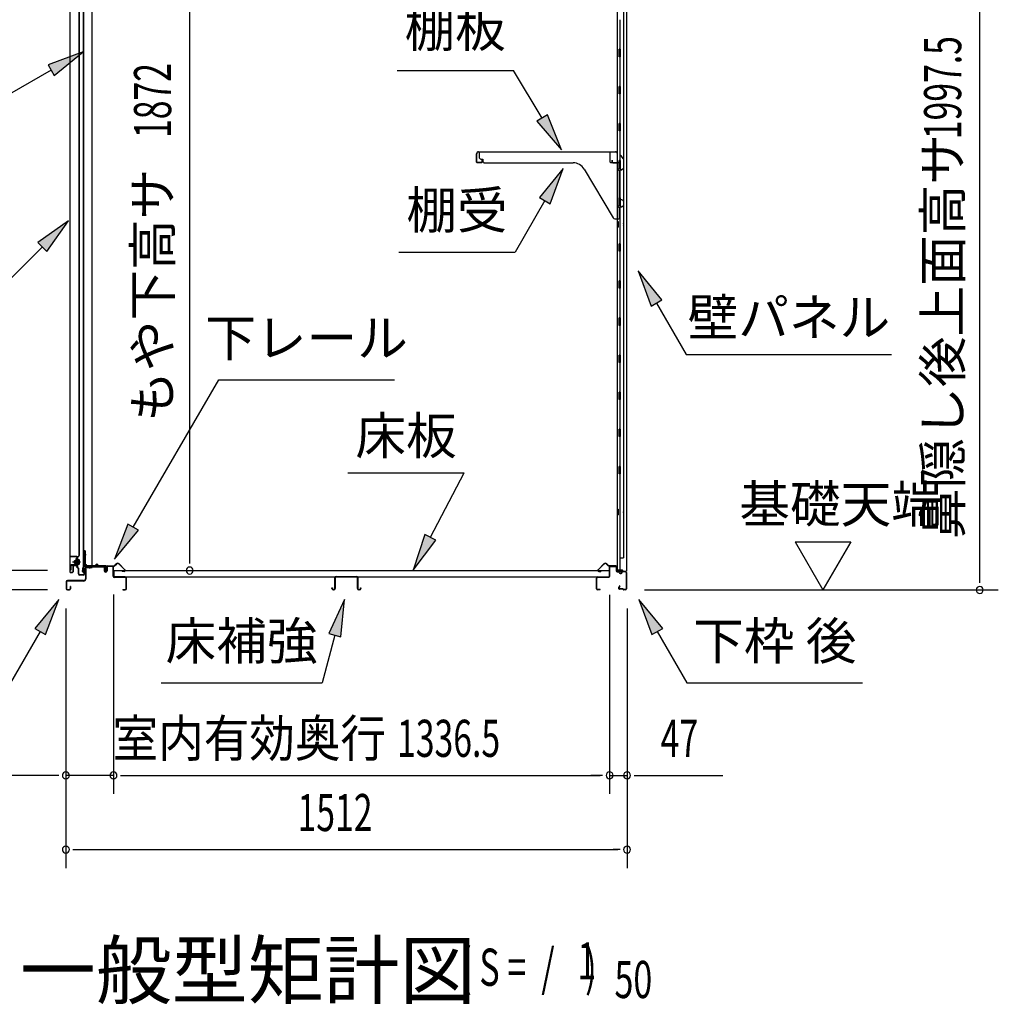
# Model space of a CAD drawing. Extents: x 543 to 20719, y 217 to 14052.
# Drawn here: x 11512 to 14148, y 9893 to 12547 of the extents above; entities that cross this region are included whole.
import ezdxf
from ezdxf.enums import TextEntityAlignment as Align

# ---------------------------------------------------------------- set-up
doc = ezdxf.new("R2010")
doc.units = 0
doc.header["$LTSCALE"] = 50
doc.header["$MEASUREMENT"] = 0
doc.linetypes.add('1PL-M', pattern=[15, 12, -1, 1, -1])
for name, color, linetype in [('HIKIDASHI', 6, 'CONTINUOUS'), ('M1', 4, 'CONTINUOUS'), ('SUNPOU', 4, 'CONTINUOUS'), ('ボルト', 1, 'CONTINUOUS'), ('下レール', 2, 'CONTINUOUS'), ('下枠前', 3, 'CONTINUOUS'), ('下枠後', 2, 'CONTINUOUS'), ('壁', 2, 'CONTINUOUS'), ('床押さえ', 1, 'CONTINUOUS'), ('床板', 7, 'CONTINUOUS'), ('床補強', 3, 'CONTINUOUS'), ('扉後', 3, 'CONTINUOUS'), ('扉戸車補強', 2, 'CONTINUOUS'), ('扉支持材', 4, 'CONTINUOUS'), ('棚受', 3, 'CONTINUOUS'), ('棚板', 6, 'CONTINUOUS'), ('間柱', 3, 'CONTINUOUS'), ('間柱取付金具', 3, 'CONTINUOUS')]:
    doc.layers.add(name, color=color, linetype=linetype)
doc.styles.add('00', font='ROMANS', dxfattribs={"width": 0.666667, "bigfont": 'BIGFONT'})
doc.styles.add('01', font='ROMANS', dxfattribs={"height": 3, "bigfont": 'BIGFONT'})

msp = doc.modelspace()

# ---------------------------------------------------------------- linework, layer by layer
at = {"layer": 'HIKIDASHI'}
for p, q in [((11683.2, 12460.6), (11588.2, 12425.1)), ((11604.9, 12396.2), (11683.2, 12460.6)), ((11588.2, 12425.1), (11604.9, 12396.2)), ((11596.6, 12410.6), (11484.8, 12346.1)), ((12528.5, 12410.5), (12841.9, 12410.5)), ((12919.9, 12281.9), (12841.9, 12410.5)), ((12934.1, 12290.5), (12905.6, 12273.2)), ((12971.8, 12196.4), (12934.1, 12290.5)), ((12905.6, 12273.2), (12971.8, 12196.4)), ((12976.5, 12145.9), (12912.1, 12067.6)), ((12940.9, 12050.9), (12976.5, 12145.9)), ((12926.5, 12059.3), (12846.6, 11920.9)), ((12912.1, 12067.6), (12940.9, 12050.9)), ((11643.7, 12005.2), (11561.2, 11946.3)), ((11584.8, 11922.7), (11643.7, 12005.2)), ((11561.2, 11946.3), (11584.8, 11922.7)), ((11573, 11934.5), (11472.1, 11833.6)), ((12533.3, 11920.9), (12846.6, 11920.9)), ((13242.2, 11791.6), (13177.8, 11869.8)), ((13177.8, 11869.8), (13213.3, 11774.9)), ((13213.3, 11774.9), (13242.2, 11791.6)), ((13227.8, 11783.2), (13307.7, 11644.8)), ((13307.7, 11644.8), (13861, 11644.8)), ((11817.6, 11179.4), (12048.2, 11576.4)), ((12048.2, 11576.4), (12521.5, 11576.4)), ((12396.2, 11325.9), (12709.5, 11325.9)), ((12618.6, 11152.1), (12709.5, 11325.9)), ((11803.2, 11187.7), (11767.4, 11092.9)), ((11832, 11171), (11803.2, 11187.7)), ((11767.4, 11092.9), (11832, 11171)), ((12603.8, 11159.8), (12572.2, 11063.5)), ((12633.3, 11144.3), (12603.8, 11159.8)), ((12572.2, 11063.5), (12633.3, 11144.3)), ((11617.3, 10984.8), (11552.8, 10906.6)), ((11581.7, 10889.9), (11617.3, 10984.8)), ((12386.7, 10984.8), (12344.7, 10892.6)), ((12376.9, 10883.9), (12386.7, 10984.8)), ((13244.2, 10906.6), (13179.8, 10984.8)), ((13179.8, 10984.8), (13215.3, 10889.9)), ((11552.8, 10906.6), (11581.7, 10889.9)), ((13215.3, 10889.9), (13244.2, 10906.6)), ((11567.3, 10898.2), (11487.4, 10759.8)), ((12360.8, 10888.2), (12326.4, 10759.8)), ((12344.7, 10892.6), (12376.9, 10883.9)), ((13229.8, 10898.2), (13309.7, 10759.8)), ((11893, 10759.8), (12326.4, 10759.8)), ((13309.7, 10759.8), (13783, 10759.8))]:
    msp.add_line(p, q, dxfattribs=at)
for points in [[(11604.9, 12396.2), (11588.2, 12425.1), (11683.2, 12460.6)], [(12905.6, 12273.2), (12934.1, 12290.5), (12971.8, 12196.4)], [(12940.9, 12050.9), (12912.1, 12067.6), (12976.5, 12145.9)], [(11584.8, 11922.7), (11561.2, 11946.3), (11643.7, 12005.2)], [(13242.2, 11791.6), (13213.3, 11774.9), (13177.8, 11869.8)], [(11803.2, 11187.7), (11832, 11171), (11767.4, 11092.9)], [(12603.8, 11159.8), (12633.3, 11144.3), (12572.2, 11063.5)], [(11581.7, 10889.9), (11552.8, 10906.6), (11617.3, 10984.8)], [(12376.9, 10883.9), (12344.7, 10892.6), (12386.7, 10984.8)], [(13244.2, 10906.6), (13215.3, 10889.9), (13179.8, 10984.8)]]:
    msp.add_solid(points, dxfattribs=at)
at = {"layer": 'SUNPOU'}
for p, q in [((14098.5, 11035.3), (14098.5, 12982.8)), ((11969.9, 11087.5), (11969.9, 12909.3)), ((13601.1, 11140.2), (13751.1, 11140.2)), ((13601.1, 11140.2), (13676.1, 11010.3)), ((13751.1, 11140.2), (13676.1, 11010.3)), ((11969.9, 11081.2), (11969.9, 11100)), ((11587.1, 11062.5), (11086.1, 11062.5)), ((14098.5, 11029), (14098.5, 11047.8)), ((11587.1, 11010.3), (10886.1, 11010.3)), ((11587.1, 11010.3), (11086.1, 11010.3)), ((11764.6, 10998.3), (11764.6, 10460.3)), ((11764.6, 10998.3), (11764.6, 10460.3)), ((13101.1, 10997.3), (13101.1, 10460.3)), ((13101.1, 10997.3), (13101.1, 10460.3)), ((13195.5, 11010.3), (14148.5, 11010.3)), ((11636.3, 10960.3), (11636.3, 10260.3)), ((11636.3, 10960.3), (11636.3, 10460.3)), ((13148.3, 10960.3), (13148.3, 10260.3)), ((13148.3, 10960.3), (13148.3, 10460.3)), ((11611.3, 10510.3), (11229.1, 10510.3)), ((11617.5, 10510.3), (11598.8, 10510.3)), ((11764.6, 10510.3), (11636.3, 10510.3)), ((11783.3, 10510.3), (11802.1, 10510.3)), ((11783.3, 10510.3), (11802.1, 10510.3)), ((11789.6, 10510.3), (13076.1, 10510.3)), ((11789.6, 10510.3), (11814.6, 10510.3)), ((13076.1, 10510.3), (13051.1, 10510.3)), ((13082.3, 10510.3), (13063.6, 10510.3)), ((13082.3, 10510.3), (13063.6, 10510.3)), ((13101.1, 10510.3), (13148.3, 10510.3)), ((13167, 10510.3), (13185.8, 10510.3)), ((13173.3, 10510.3), (13406.2, 10510.3)), ((11655, 10310.3), (11673.8, 10310.3)), ((11661.3, 10310.3), (13123.3, 10310.3)), ((13129.5, 10310.3), (13110.8, 10310.3))]:
    msp.add_line(p, q, dxfattribs=at)
for centre, start, end in [((11969.9, 11062.5), 90, 270), ((11969.9, 11062.5), 270, 90), ((14098.5, 11010.3), 90, 270), ((14098.5, 11010.3), 270, 90), ((11636.3, 10510.3), 0, 180), ((11636.3, 10510.3), 180, 0), ((11764.6, 10510.3), 0, 180), ((11764.6, 10510.3), 0, 180), ((11764.6, 10510.3), 180, 0), ((11764.6, 10510.3), 180, 0), ((13101.1, 10510.3), 0, 180), ((13101.1, 10510.3), 0, 180), ((13101.1, 10510.3), 180, 0), ((13101.1, 10510.3), 180, 0), ((13148.3, 10510.3), 0, 180), ((13148.3, 10510.3), 180, 0), ((11636.3, 10310.3), 0, 180), ((11636.3, 10310.3), 180, 0), ((13148.3, 10310.3), 0, 180), ((13148.3, 10310.3), 180, 0)]:
    msp.add_arc(centre, 9.38, start, end, dxfattribs=at)
at = {"layer": 'ボルト', "color": 6, "linetype": '1PL-M'}
msp.add_line((11654.6, 11085.6), (11675.9, 11085.6), dxfattribs=at)
at = {"layer": 'ボルト'}
for p, q in [((11659.3, 11088.6), (11658.7, 11088)), ((11658.7, 11088), (11658.7, 11083.2)), ((11658.7, 11083.2), (11659.3, 11082.6)), ((11662.1, 11088.6), (11659.3, 11088.6)), ((11659.3, 11088.6), (11659.3, 11082.6)), ((11659.3, 11082.6), (11662.1, 11082.6)), ((11668.8, 11088.4), (11671.2, 11088.4)), ((11668.8, 11082.7), (11671.2, 11082.7)), ((11668.9, 11079.8), (11668.9, 11091.3)), ((11668.9, 11079.8), (11668.9, 11091.3)), ((11671.2, 11091.3), (11668.9, 11091.3)), ((11668.9, 11079.8), (11671.2, 11079.8)), ((11672.1, 11091.3), (11671.2, 11091.3)), ((11671.2, 11088.4), (11672.1, 11088.4)), ((11671.2, 11082.7), (11672.1, 11082.7)), ((11671.2, 11079.8), (11672.1, 11079.8)), ((11672.9, 11081.2), (11672.9, 11089.9))]:
    msp.add_line(p, q, dxfattribs=at)
at = {"layer": 'ボルト', "color": 6}
for p, q in [((11658.7, 11088), (11662.1, 11088)), ((11658.7, 11083.2), (11662.1, 11083.2))]:
    msp.add_line(p, q, dxfattribs=at)
at = {"layer": 'ボルト'}
for centre, radius, start, end in [((11671.1, 11089.9), 1.73, 359.9934, 56.3802), ((11671.1, 11089.9), 1.73, 303.6331, 359.9934), ((11667.1, 11085.6), 5.75, 330, 30), ((11671.1, 11081.2), 1.73, 0.0066, 56.3669), ((11671.1, 11081.2), 1.73, 303.6198, 0.0066)]:
    msp.add_arc(centre, radius, start, end, dxfattribs=at)
at = {"layer": '下レール'}
for p, q in [((11681.3, 11060), (11682.7, 11072.2)), ((11682.1, 11059.9), (11683.5, 11072.1)), ((11683.5, 11071.8), (11683.5, 11059.9)), ((11684.3, 11071.8), (11684.3, 11059.9)), ((11714.2, 11075.4), (11686.3, 11075.4)), ((11742.8, 11074.6), (11686.3, 11074.6)), ((11737.8, 11073.8), (11686.3, 11073.8)), ((11717.8, 11078.6), (11714.9, 11075.7)), ((11718.4, 11078), (11715.4, 11075.1)), ((11723.7, 11075.1), (11720.7, 11078.1)), ((11724.3, 11075.7), (11721.2, 11078.7)), ((11742.8, 11075.4), (11725, 11075.4)), ((11737.8, 11073.8), (11737.8, 11074.6)), ((11737.9, 11073.8), (11739.1, 11073.8)), ((11743.8, 11068.6), (11743.8, 11073.6)), ((11744.1, 11067.6), (11745.1, 11066.7)), ((11744.6, 11068.6), (11744.6, 11073.6)), ((11744.7, 11068.2), (11745.7, 11067.2)), ((11745.3, 11066.3), (11745.3, 11062.4)), ((11746.1, 11066.3), (11746.1, 11062.4)), ((11746.1, 11062.4), (11745.3, 11062.4))]:
    msp.add_line(p, q, dxfattribs=at)
for centre, radius, start, end in [((11686.3, 11071.8), 3.6, 90, 173.3576), ((11686.3, 11071.8), 2.8, 90, 180), ((11686.3, 11071.8), 2, 90, 180), ((11714.2, 11076.4), 1, 270, 315), ((11714.2, 11076.4), 1.8, 270, 315), ((11719.6, 11077), 2.4, 43.9009, 138.0881), ((11719.6, 11077), 1.6, 43.6539, 138.7823), ((11725, 11076.4), 1.8, 225, 270), ((11725, 11076.4), 1, 225, 270), ((11742.8, 11073.6), 1.8, 0, 90), ((11742.8, 11073.6), 1, 0, 90), ((11745.1, 11068.6), 1.3, 180, 225), ((11745.1, 11068.6), 0.5, 180, 225), ((11744.8, 11066.3), 0.5, 0, 45), ((11744.8, 11066.3), 1.3, 0, 45), ((11682.8, 11059.9), 1.5, 173.3576, 270), ((11682.8, 11059.9), 0.7, 173.3576, 270), ((11682.8, 11059.9), 1.5, 270, 0), ((11682.8, 11059.9), 0.7, 270, 0)]:
    msp.add_arc(centre, radius, start, end, dxfattribs=at)
at = {"layer": '下枠前'}
for p, q in [((11689.1, 11070.6), (11689.1, 11040.3)), ((11690.3, 11070.6), (11690.3, 11040.3)), ((11692.3, 11073.8), (11737.7, 11073.8)), ((11692.3, 11072.6), (11738.9, 11072.6)), ((11737.7, 11073.8), (11738.9, 11073.8)), ((11739.9, 11071.6), (11739.9, 11061.8)), ((11741.1, 11071.6), (11741.1, 11061.8)), ((11746.1, 11072.1), (11746.1, 11063.8)), ((11746.1, 11066.9), (11746.1, 11061.8)), ((11747.3, 11072.1), (11747.3, 11061.8)), ((11762.4, 11074.3), (11748.3, 11074.3)), ((11760.6, 11073.1), (11748.3, 11073.1)), ((11762.4, 11073.1), (11749.8, 11073.1)), ((11763.4, 11047.3), (11763.4, 11072.1)), ((11764.6, 11047.3), (11764.6, 11072.1)), ((11796.4, 11045.3), (11766.6, 11045.3)), ((11796.4, 11044.1), (11766.6, 11044.1)), ((11798.4, 11013.5), (11798.4, 11042.1)), ((11799.6, 11013.5), (11799.6, 11042.1)), ((11799.6, 11013.5), (11799.6, 11042.1)), ((11637.1, 11032.1), (11637.1, 11013.5)), ((11638.3, 11032.1), (11638.3, 11013.5)), ((11684.1, 11035.3), (11640.3, 11035.3)), ((11684.1, 11034.1), (11640.3, 11034.1)), ((11647.9, 11019.2), (11647.9, 11013.5)), ((11649.1, 11019.2), (11649.1, 11013.5)), ((11682.5, 11035.3), (11673.8, 11035.3)), ((11640.3, 11011.5), (11645.9, 11011.5)), ((11640.3, 11011.5), (11645.9, 11011.5)), ((11640.3, 11010.3), (11645.9, 11010.3)), ((11640.3, 11010.3), (11645.9, 11010.3)), ((11790.2, 11011.5), (11796.4, 11011.5)), ((11790.2, 11010.3), (11796.4, 11010.3))]:
    msp.add_line(p, q, dxfattribs=at)
for centre, radius, start, end in [((11692.3, 11070.6), 3.2, 90.0008, 180), ((11692.3, 11070.6), 2, 90, 180), ((11738.9, 11071.6), 2.2, 0, 90), ((11738.9, 11071.6), 1, 0, 90), ((11748.3, 11072.1), 2.2, 90, 180), ((11748.3, 11072.1), 1, 90, 180), ((11762.4, 11072.1), 2.2, 0, 90), ((11762.4, 11072.1), 1, 0, 90), ((11684.1, 11040.3), 5, 270, 0), ((11684.1, 11040.3), 6.2, 270, 0), ((11743.6, 11061.8), 3.7, 180, 270), ((11743.6, 11061.8), 2.5, 180, 270), ((11743.6, 11061.8), 2.5, 270, 0), ((11743.6, 11061.8), 3.7, 270, 0), ((11766.6, 11047.3), 3.2, 180, 270), ((11766.6, 11047.3), 2, 180, 270), ((11796.4, 11042.1), 3.2, 0, 90), ((11796.4, 11042.1), 2, 0, 90), ((11640.3, 11032.1), 3.2, 90, 180), ((11640.3, 11013.5), 3.2, 180, 270), ((11640.3, 11013.5), 3.2, 180, 270), ((11640.3, 11032.1), 2, 90, 180), ((11640.3, 11013.5), 2, 180, 270), ((11640.3, 11013.5), 2, 180, 270), ((11645.9, 11013.5), 3.2, 270, 0), ((11645.9, 11013.5), 2, 270, 0), ((11648.5, 11019.2), 0.6, 90, 180), ((11648.5, 11019.2), 0.6, 0, 90), ((11796.4, 11013.5), 2, 270, 0), ((11796.4, 11013.5), 3.2, 270, 0), ((11790.2, 11010.9), 0.6, 90, 180), ((11790.2, 11010.9), 0.6, 180, 270)]:
    msp.add_arc(centre, radius, start, end, dxfattribs=at)
at = {"layer": '下枠後'}
for p, q in [((13101.1, 11047.3), (13101.1, 11071.3)), ((13102.1, 11047.3), (13102.1, 11071.3)), ((13104.1, 11074.3), (13116.6, 11074.3)), ((13104.1, 11073.3), (13116.6, 11073.3)), ((13118.6, 11071.3), (13118.6, 11062.3)), ((13119.6, 11071.3), (13119.6, 11062.3)), ((13066.1, 11013.3), (13066.1, 11042.1)), ((13067.1, 11013.3), (13067.1, 11042.1)), ((13069.3, 11045.3), (13099.1, 11045.3)), ((13069.3, 11044.3), (13099.1, 11044.3)), ((13121.6, 11060.3), (13125.1, 11060.3)), ((13121.6, 11059.3), (13125.1, 11059.3)), ((13130.1, 11055.3), (13132.1, 11055.3)), ((13130.1, 11054.3), (13132.1, 11054.3)), ((13144.1, 11060.3), (13137.1, 11060.3)), ((13144.1, 11059.3), (13137.1, 11059.3)), ((13146.1, 11057.3), (13146.1, 11013.3)), ((13147.1, 11057.3), (13147.1, 11013.3)), ((13127.7, 11020.7), (13125.5, 11016.8)), ((13128.6, 11020.2), (13126.3, 11016.3)), ((13136.4, 11013.3), (13128.1, 11013.3)), ((13136.4, 11012.3), (13128.1, 11012.3)), ((13138.4, 11011.8), (13138.2, 11012.2)), ((13075.6, 11011.3), (13069.1, 11011.3)), ((13075.6, 11010.3), (13069.1, 11010.3)), ((13137.5, 11011.4), (13137.3, 11011.7)), ((13144.1, 11011.3), (13139.3, 11011.3)), ((13144.1, 11010.3), (13139.3, 11010.3))]:
    msp.add_line(p, q, dxfattribs=at)
for centre, radius, start, end in [((13104.1, 11071.3), 3, 90, 180), ((13104.1, 11071.3), 2, 90, 180), ((13116.6, 11071.3), 3, 0, 90), ((13116.6, 11071.3), 2, 0, 90), ((13069.3, 11042.1), 3.2, 90, 180), ((13069.3, 11042.1), 2.2, 89.9984, 180), ((13099.1, 11047.3), 3, 270, 0), ((13099.1, 11047.3), 2, 270, 0), ((13121.6, 11062.3), 3, 180, 270), ((13121.6, 11062.3), 2, 180, 270), ((13125.1, 11057.3), 3, 0, 90), ((13125.1, 11057.3), 2, 0, 90), ((13130.1, 11057.3), 3, 180, 270), ((13130.1, 11057.3), 2, 180, 270), ((13132.1, 11057.3), 2, 270, 0), ((13132.1, 11057.3), 3, 270, 0), ((13137.1, 11057.3), 3, 90, 180), ((13137.1, 11057.3), 2, 90, 180), ((13144.1, 11057.3), 3, 0, 90), ((13144.1, 11057.3), 2, 0, 90), ((13069.1, 11013.3), 3, 180, 270), ((13069.1, 11013.3), 2, 180, 270), ((13128.1, 11015.3), 3, 150, 270), ((13128.1, 11015.3), 2, 150, 270), ((13128.1, 11020.4), 0.5, 330, 150), ((13136.4, 11011.3), 2, 26.5651, 90), ((13136.4, 11011.3), 1, 26.5651, 90), ((13144.1, 11013.3), 3, 270, 0), ((13144.1, 11013.3), 2, 270, 0), ((13075.6, 11010.8), 0.5, 270, 90), ((13139.3, 11012.3), 2, 206.5651, 270), ((13139.3, 11012.3), 1, 206.5651, 270)]:
    msp.add_arc(centre, radius, start, end, dxfattribs=at)
at = {"layer": '壁'}
for p, q in [((13121.7, 12927.3), (13121.7, 11063.3)), ((13146.7, 12929.8), (13146.7, 11060.8)), ((13138.7, 12894.3), (13138.7, 11096.3)), ((13128.7, 12546.8), (13128.7, 12467.8)), ((13130.7, 12467.3), (13126.7, 12467.3)), ((13126.7, 12447.3), (13126.7, 12467.3)), ((13130.7, 12447.3), (13126.7, 12447.3)), ((13128.7, 12446.8), (13128.7, 12367.8)), ((13130.7, 12447.3), (13130.7, 12467.3)), ((13130.7, 12367.3), (13126.7, 12367.3)), ((13126.7, 12347.3), (13126.7, 12367.3)), ((13130.7, 12347.3), (13130.7, 12367.3)), ((13130.7, 12347.3), (13126.7, 12347.3)), ((13128.7, 12346.8), (13128.7, 12267.8)), ((13130.7, 12267.3), (13126.7, 12267.3)), ((13126.7, 12247.3), (13126.7, 12267.3)), ((13130.7, 12247.3), (13130.7, 12267.3)), ((13130.7, 12247.3), (13126.7, 12247.3)), ((13128.7, 12246.8), (13128.7, 12167.3)), ((13126.7, 12147.3), (13126.7, 12167.3)), ((13130.7, 12167.3), (13126.7, 12167.3)), ((13130.7, 12147.3), (13130.7, 12167.3)), ((13130.7, 12147.3), (13126.7, 12147.3)), ((13128.7, 12147.3), (13128.7, 12067.3)), ((13130.7, 12067.3), (13126.7, 12067.3)), ((13126.7, 12047.3), (13126.7, 12067.3)), ((13130.7, 12047.3), (13126.7, 12047.3)), ((13128.7, 12047.3), (13128.7, 11943.3)), ((13130.7, 12047.3), (13130.7, 12067.3)), ((13121.7, 12002.8), (13124.7, 12002.8)), ((13122.2, 12002.8), (13122.2, 11987.8)), ((13124.7, 12002.8), (13124.7, 11987.8)), ((13121.7, 11987.8), (13124.7, 11987.8)), ((13130.7, 11943.3), (13126.7, 11943.3)), ((13126.7, 11923.3), (13126.7, 11943.3)), ((13130.7, 11923.3), (13130.7, 11943.3)), ((13130.7, 11923.3), (13126.7, 11923.3)), ((13128.7, 11923.3), (13128.7, 11843.3)), ((13130.7, 11843.3), (13126.7, 11843.3)), ((13126.7, 11823.3), (13126.7, 11843.3)), ((13130.7, 11823.3), (13130.7, 11843.3)), ((13130.7, 11823.3), (13126.7, 11823.3)), ((13128.7, 11823.3), (13128.7, 11743.8)), ((13130.7, 11743.3), (13126.7, 11743.3)), ((13126.7, 11723.3), (13126.7, 11743.3)), ((13130.7, 11723.3), (13130.7, 11743.3)), ((13130.7, 11723.3), (13126.7, 11723.3)), ((13128.7, 11722.8), (13128.7, 11643.8)), ((13130.7, 11643.3), (13126.7, 11643.3)), ((13126.7, 11623.3), (13126.7, 11643.3)), ((13130.7, 11623.3), (13126.7, 11623.3)), ((13128.7, 11622.8), (13128.7, 11543.8)), ((13130.7, 11623.3), (13130.7, 11643.3)), ((13130.7, 11543.3), (13126.7, 11543.3)), ((13126.7, 11523.3), (13126.7, 11543.3)), ((13130.7, 11523.3), (13130.7, 11543.3)), ((13130.7, 11523.3), (13126.7, 11523.3)), ((13128.7, 11522.8), (13128.7, 11443.8)), ((13130.7, 11443.3), (13126.7, 11443.3)), ((13126.7, 11423.3), (13126.7, 11443.3)), ((13130.7, 11423.3), (13130.7, 11443.3)), ((13130.7, 11423.3), (13126.7, 11423.3)), ((13128.7, 11422.8), (13128.7, 11343.3)), ((13126.7, 11323.3), (13126.7, 11343.3)), ((13130.7, 11343.3), (13126.7, 11343.3)), ((13130.7, 11323.3), (13130.7, 11343.3)), ((13130.7, 11323.3), (13126.7, 11323.3)), ((13128.7, 11323.3), (13128.7, 11063.3)), ((13121.7, 11227.8), (13124.7, 11227.8)), ((13122.2, 11227.8), (13122.2, 11212.8)), ((13124.7, 11227.8), (13124.7, 11212.8)), ((13121.7, 11212.8), (13124.7, 11212.8)), ((13128.7, 11096.3), (13138.7, 11096.3)), ((13129.2, 11096.3), (13129.2, 11063.3)), ((13135.7, 11063.3), (13121.7, 11063.3)), ((13122.2, 11061.3), (13127.7, 11061.3)), ((13122.2, 11060.8), (13146.7, 11060.8)), ((13122.2, 11060.3), (13145.2, 11060.3)), ((13127.7, 11061.3), (13127.7, 11060.8)), ((13136.7, 11062.3), (13136.7, 11061.8))]:
    msp.add_line(p, q, dxfattribs=at)
for centre, radius, start, end in [((13134.7, 11995.3), 4.5, 332.7682, 27.2318), ((13134.7, 11220.3), 4.5, 332.7682, 27.2318), ((13122.2, 11060.8), 0.5, 90, 270), ((13135.7, 11062.3), 1, 0, 90), ((13137.7, 11061.8), 1, 180, 270), ((13145.2, 11061.8), 1.5, 270, 318.1897)]:
    msp.add_arc(centre, radius, start, end, dxfattribs=at)
at = {"layer": '床押さえ'}
for p, q in [((11744.6, 11069.1), (11744.6, 11072.3)), ((11744.6, 11069.1), (11745.4, 11069.1)), ((11745.1, 11069.1), (11745.4, 11069.1)), ((11745.4, 11069.1), (11745.4, 11072.3)), ((11747.4, 11075.1), (11765.7, 11075.1)), ((11747.4, 11074.3), (11765.7, 11074.3)), ((11767.1, 11075.6), (11771.9, 11080.4)), ((11767.7, 11075.1), (11772.4, 11079.8)), ((11779.5, 11079.8), (11795, 11064.3)), ((11780.1, 11080.4), (11795.6, 11064.8)), ((13085.6, 11080.4), (13070, 11064.8)), ((13086.1, 11079.8), (13070.6, 11064.3)), ((13097.9, 11075.1), (13093.2, 11079.8)), ((13098.5, 11075.6), (13093.8, 11080.4)), ((13118.3, 11075.1), (13099.9, 11075.1)), ((13118.3, 11074.3), (13099.9, 11074.3)), ((13120.3, 11069.1), (13120.3, 11072.3)), ((13120.5, 11069.1), (13120.3, 11069.1)), ((13121.1, 11069.1), (13120.3, 11069.1)), ((13121.1, 11069.1), (13121.1, 11072.3)), ((11793.6, 11060.9), (11788.4, 11060.9)), ((11788.4, 11060.9), (11788.4, 11060.1)), ((11793.6, 11060.1), (11788.4, 11060.1)), ((13072, 11060.9), (13077.2, 11060.9)), ((13072, 11060.1), (13077.2, 11060.1)), ((13077.2, 11060.9), (13077.2, 11060.1))]:
    msp.add_line(p, q, dxfattribs=at)
for centre, radius, start, end in [((11747.4, 11072.3), 2.8, 90, 180), ((11747.4, 11072.3), 2, 90, 180), ((11765.7, 11077.1), 2, 270, 315), ((11765.7, 11077.1), 2.8, 270, 315), ((11776, 11076.3), 5.8, 45, 135), ((11776, 11076.3), 5, 45, 135), ((13089.7, 11076.3), 5.8, 45, 135), ((13089.7, 11076.3), 5, 45, 135), ((13099.9, 11077.1), 2.8, 225, 270), ((13099.9, 11077.1), 2, 225, 270), ((13118.3, 11072.3), 2.8, 0, 90), ((13118.3, 11072.3), 2, 0, 90), ((11793.6, 11062.9), 2.8, 270, 45), ((11793.6, 11062.9), 2, 270, 45), ((13072, 11062.9), 2.8, 135, 270), ((13072, 11062.9), 2, 135, 270)]:
    msp.add_arc(centre, radius, start, end, dxfattribs=at)
at = {"layer": '床板'}
for p, q in [((11765.8, 11063.5), (11765.8, 11046.5)), ((11765.8, 11062.5), (13099.8, 11062.5)), ((11765.8, 11045.5), (13099.8, 11045.5)), ((13099.8, 11063.5), (13099.8, 11046.5))]:
    msp.add_line(p, q, dxfattribs=at)
at = {"layer": '床補強'}
for p, q in [((12361.1, 11014), (12361.1, 11042.8)), ((12362.3, 11042.8), (12362.3, 11014)), ((12364.8, 11046.5), (12419.4, 11046.5)), ((12419.4, 11045.3), (12364.8, 11045.3)), ((12421.9, 11014), (12421.9, 11042.8)), ((12423.1, 11042.8), (12423.1, 11014)), ((12353.3, 11014), (12353.3, 11016.3)), ((12353.3, 11016.3), (12354.5, 11016.3)), ((12354.5, 11016.3), (12354.5, 11014)), ((12362.3, 11031.5), (12361.1, 11031.5)), ((12423.1, 11031.5), (12421.9, 11031.5)), ((12429.7, 11014), (12429.7, 11016.3)), ((12429.7, 11016.3), (12430.9, 11016.3)), ((12430.9, 11016.3), (12430.9, 11014)), ((12357, 11011.5), (12358.6, 11011.5)), ((12358.6, 11010.3), (12357, 11010.3)), ((12425.6, 11011.5), (12427.2, 11011.5)), ((12427.2, 11010.3), (12425.6, 11010.3))]:
    msp.add_line(p, q, dxfattribs=at)
for centre, radius, start, end in [((12364.8, 11042.8), 3.7, 90, 180), ((12364.8, 11042.8), 2.5, 90, 180), ((12419.4, 11042.8), 3.7, 0, 90), ((12419.4, 11042.8), 2.5, 0, 90), ((12357, 11014), 3.7, 180, 270), ((12357, 11014), 2.5, 180, 270), ((12358.6, 11014), 2.5, 270, 0), ((12358.6, 11014), 3.7, 270, 0), ((12425.6, 11014), 3.7, 180, 270), ((12425.6, 11014), 2.5, 180, 270), ((12427.2, 11014), 2.5, 270, 0), ((12427.2, 11014), 3.7, 270, 0)]:
    msp.add_arc(centre, radius, start, end, dxfattribs=at)
at = {"layer": '扉後'}
for p, q in [((11646.7, 12637.3), (11646.7, 11059.2)), ((11647.3, 12637.3), (11647.3, 11059.2)), ((11672.1, 11103.2), (11672.1, 12637.3)), ((11672.7, 11103.2), (11672.7, 12637.3)), ((11666.1, 11096.1), (11666.1, 11077.6)), ((11671.8, 11102.5), (11666.5, 11097.3)), ((11666.7, 11096.1), (11666.7, 11077.6)), ((11672.2, 11102.1), (11667, 11096.9)), ((11667.1, 11095), (11667.7, 11095)), ((11667.1, 11095), (11667.1, 11077.2)), ((11667.7, 11095), (11667.7, 11077.2)), ((11655.1, 11074.6), (11655.1, 11059.2)), ((11655.7, 11074.6), (11655.7, 11059.2)), ((11666.1, 11076.2), (11656.7, 11076.2)), ((11666.1, 11075.6), (11656.7, 11075.6)), ((11666.1, 11077.6), (11666.7, 11077.6)), ((11667.1, 11083.6), (11666.7, 11083.6)), ((11648.3, 11058.2), (11654.1, 11058.2)), ((11648.3, 11057.6), (11654.1, 11057.6))]:
    msp.add_line(p, q, dxfattribs=at)
for centre, radius, start, end in [((11667.7, 11096.1), 1.6, 135, 180), ((11667.7, 11096.1), 1, 135, 180), ((11667.1, 11095), 0.6, 360, 131.8103), ((11671.1, 11103.2), 1, 315, 0), ((11671.1, 11103.2), 1.6, 315, 0), ((11656.7, 11074.6), 1.6, 90, 180), ((11656.7, 11074.6), 1, 90, 180), ((11666.1, 11077.2), 1, 270, 0), ((11666.1, 11077.2), 1.6, 270, 0), ((11648.3, 11059.2), 1.6, 180, 218.6822), ((11648.3, 11059.2), 1.6, 218.6822, 270), ((11648.3, 11059.2), 1, 180, 270), ((11654.1, 11059.2), 1, 270, 0), ((11654.1, 11059.2), 1.6, 270, 321.3178), ((11654.1, 11059.2), 1.6, 321.3178, 0)]:
    msp.add_arc(centre, radius, start, end, dxfattribs=at)
at = {"layer": '扉戸車補強'}
for p, q in [((11666.1, 11094.6), (11664.5, 11094.6)), ((11664.5, 11091.2), (11664.5, 11094.6)), ((11666.1, 11094.6), (11666.1, 11078.7)), ((11648.1, 11075.1), (11648.1, 11063.6)), ((11649.7, 11075.1), (11649.7, 11063.6)), ((11663.5, 11077.7), (11650.7, 11077.7)), ((11663.5, 11076.1), (11650.7, 11076.1)), ((11663.5, 11090.2), (11662.1, 11090.2)), ((11662.1, 11081), (11662.1, 11090.2)), ((11662.1, 11090.2), (11662.1, 11088.6)), ((11663.5, 11081), (11662.1, 11081)), ((11664.5, 11091.2), (11664.5, 11080)), ((11664.5, 11080), (11664.5, 11078.7)), ((11649.7, 11063.6), (11648.1, 11063.6))]:
    msp.add_line(p, q, dxfattribs=at)
for centre, radius, start, end in [((11650.7, 11075.1), 2.6, 90, 180), ((11650.7, 11075.1), 1, 90, 180), ((11663.5, 11091.2), 1, 270, 0), ((11663.5, 11080), 1, 0, 90), ((11663.5, 11078.7), 1, 270, 0), ((11663.5, 11078.7), 2.6, 270, 0)]:
    msp.add_arc(centre, radius, start, end, dxfattribs=at)
at = {"layer": '扉支持材'}
for p, q in [((11665.7, 11100.6), (11648.4, 11100.6)), ((11648.4, 11099.4), (11648.4, 11100.6)), ((11665.7, 11099.4), (11648.4, 11099.4)), ((11667.7, 11070.9), (11667.7, 11097.4)), ((11668.9, 11070.9), (11668.9, 11097.4)), ((11664.9, 11072.9), (11665.7, 11073.7)), ((11667.1, 11070.7), (11664.9, 11072.9)), ((11670.4, 11069), (11665.7, 11073.7)), ((11669.6, 11068.1), (11667.1, 11070.7)), ((11670.2, 11053.3), (11670.2, 11066.7)), ((11671.4, 11053.3), (11671.4, 11066.7)), ((11685.2, 11053.3), (11685.2, 11069.1)), ((11686.4, 11069.1), (11685.2, 11069.1)), ((11686.4, 11053.3), (11686.4, 11069.1)), ((11683.2, 11051.3), (11673.4, 11051.3)), ((11683.2, 11050.1), (11673.4, 11050.1)), ((11683.2, 11050.1), (11682.7, 11050.1))]:
    msp.add_line(p, q, dxfattribs=at)
for centre, radius, start, end in [((11665.7, 11097.4), 3.2, 0, 90), ((11665.7, 11097.4), 2, 0, 90), ((11669.7, 11070.9), 2, 180, 225), ((11669.7, 11070.9), 0.8, 180, 225), ((11668.2, 11066.7), 2, 0, 45), ((11668.2, 11066.7), 3.2, 0, 45), ((11673.4, 11053.3), 3.2, 180, 270), ((11673.4, 11053.3), 2, 180, 270), ((11683.2, 11053.3), 2, 270, 0), ((11683.2, 11053.3), 3.2, 270, 0)]:
    msp.add_arc(centre, radius, start, end, dxfattribs=at)
at = {"layer": '棚受'}
for p, q in [((13102.7, 12190.3), (12749.7, 12190.3)), ((12749.7, 12190.3), (12749.7, 12176.3)), ((13102.7, 12163.3), (13102.7, 12190.3)), ((13138.8, 12171.8), (13132.8, 12180.4)), ((12754.7, 12171.3), (12759.7, 12171.3)), ((12759.7, 12171.3), (12759.7, 12166.3)), ((12764.7, 12161.3), (13002.8, 12161.3)), ((13127.2, 12161.3), (13104.7, 12161.3)), ((13129.2, 12179.3), (13129.2, 12163.3)), ((13139.2, 12147.4), (13139.2, 12170.6)), ((13032.8, 12144.2), (13111.2, 12012.7)), ((13124.5, 12144.9), (13127.1, 12146.9)), ((13126.9, 12139.9), (13124.5, 12141.7)), ((13127.7, 12061.3), (13127.7, 12138.3)), ((13128.3, 12147.3), (13129.2, 12147.3)), ((13129.2, 12147.3), (13130.2, 12145.3)), ((13130.2, 12145.3), (13130.2, 12144.3)), ((13133.2, 12142.6), (13138.2, 12145.7)), ((13134.2, 12061.3), (13127.7, 12061.3)), ((13128.3, 12047.3), (13129.2, 12047.3)), ((13129.2, 12047.3), (13130.2, 12045.3)), ((13139.2, 12047.4), (13139.2, 12056.3)), ((13124.5, 12044.9), (13127.1, 12046.9)), ((13126.9, 12039.9), (13124.5, 12041.7)), ((13127.7, 12012.3), (13127.7, 12038.3)), ((13130.2, 12045.3), (13130.2, 12044.3)), ((13133.2, 12042.6), (13138.2, 12045.7)), ((13115.5, 12010.3), (13125.7, 12010.3))]:
    msp.add_line(p, q, dxfattribs=at)
for centre, radius, start, end in [((13131.2, 12179.3), 2, 34.8179, 180), ((12754.7, 12176.3), 5, 180, 270), ((12764.7, 12166.3), 5, 180, 270), ((13002.8, 12126.3), 35, 30.7961, 90), ((13104.7, 12163.3), 2, 180, 270), ((13127.2, 12163.3), 2, 270, 0), ((13137.2, 12170.6), 2, 0, 34.8179), ((13125.7, 12143.3), 2, 126.8699, 233.1301), ((13125.7, 12138.3), 2, 0, 53.1301), ((13128.3, 12145.3), 2, 90, 126.8699), ((13132.2, 12144.3), 2, 180, 301.8908), ((13137.2, 12147.4), 2, 301.8908, 360), ((13128.3, 12045.3), 2, 90, 126.8699), ((13134.2, 12056.3), 5, 0, 90), ((13137.2, 12047.4), 2, 301.8908, 360), ((13125.7, 12043.3), 2, 126.8699, 233.1301), ((13125.7, 12038.3), 2, 0, 53.1301), ((13132.2, 12044.3), 2, 180, 301.8908), ((13115.5, 12015.3), 5, 210.7961, 270), ((13125.7, 12012.3), 2, 270, 0)]:
    msp.add_arc(centre, radius, start, end, dxfattribs=at)
at = {"layer": '棚板'}
for p, q in [((12742.7, 12163.3), (12742.7, 12185.7)), ((12743.3, 12163.3), (12743.3, 12185.7)), ((12748.3, 12191.3), (13117.1, 12191.3)), ((12748.3, 12190.7), (13117.1, 12190.7)), ((13122.1, 12163.3), (13122.1, 12185.7)), ((13122.7, 12163.3), (13122.7, 12185.7)), ((12755.7, 12161.9), (12744.7, 12161.9)), ((12755.7, 12161.3), (12744.7, 12161.3)), ((12757.1, 12168.3), (12757.1, 12163.3)), ((12757.7, 12168.3), (12757.1, 12168.3)), ((12757.7, 12163.3), (12757.7, 12168.3)), ((13107.7, 12168.3), (13108.3, 12168.3)), ((13107.7, 12163.3), (13107.7, 12168.3)), ((13108.3, 12168.3), (13108.3, 12163.3)), ((13109.7, 12161.9), (13120.7, 12161.9)), ((13109.7, 12161.3), (13120.7, 12161.3))]:
    msp.add_line(p, q, dxfattribs=at)
for centre, radius, start, end in [((12748.3, 12185.7), 5.6, 90, 180), ((12748.3, 12185.7), 5, 90, 180), ((13117.1, 12185.7), 5.6, 0, 90), ((13117.1, 12185.7), 5, 0, 90), ((12744.7, 12163.3), 2, 180, 270), ((12744.7, 12163.3), 1.4, 180, 270), ((12755.7, 12163.3), 2, 270, 0), ((12755.7, 12163.3), 1.4, 270, 0), ((13109.7, 12163.3), 2, 180, 270), ((13109.7, 12163.3), 1.4, 180, 270), ((13120.7, 12163.3), 1.4, 270, 0), ((13120.7, 12163.3), 2, 270, 0)]:
    msp.add_arc(centre, radius, start, end, dxfattribs=at)
at = {"layer": '間柱'}
for p, q in [((11682.8, 12984.4), (11682.8, 11075.4)), ((11683.8, 12984.4), (11683.8, 11075.4)), ((11706.8, 11075.4), (11706.8, 12984.4)), ((11682.8, 11075.4), (11706.8, 11075.4))]:
    msp.add_line(p, q, dxfattribs=at)
at = {"layer": '間柱取付金具', "color": 6}
for p, q in [((11683.3, 11105.3), (11690.6, 11105.3)), ((11701.3, 11067.8), (11701.3, 11075.1))]:
    msp.add_line(p, q, dxfattribs=at)
at = {"layer": '間柱取付金具'}
for p, q in [((11685.8, 11115.3), (11685.8, 11079.6)), ((11688.1, 11115.3), (11685.8, 11115.3)), ((11688.1, 11115.3), (11688.1, 11079.6)), ((11689.1, 11078.6), (11689.3, 11078.6)), ((11689.1, 11076.3), (11689.3, 11076.3)), ((11690.3, 11075.3), (11690.3, 11073.6)), ((11692.6, 11075.3), (11692.6, 11073.6)), ((11693.6, 11072.6), (11707.3, 11072.6)), ((11693.6, 11070.3), (11707.3, 11070.3)), ((11707.3, 11072.6), (11707.3, 11070.3))]:
    msp.add_line(p, q, dxfattribs=at)
for centre, radius, start, end in [((11689.1, 11079.6), 3.3, 180, 270), ((11689.1, 11079.6), 1, 180, 270), ((11689.3, 11075.3), 3.3, 0, 90), ((11689.3, 11075.3), 1, 0, 90), ((11693.6, 11073.6), 3.3, 180, 270), ((11693.6, 11073.6), 1, 180, 270)]:
    msp.add_arc(centre, radius, start, end, dxfattribs=at)

# ---------------------------------------------------------------- texts
at = {"layer": 'HIKIDASHI', "style": '01'}
for s, p in [('棚板', (12685.2, 12510.5)), ('棚受', (12689.9, 12020.9)), ('下レール', (12284.8, 11676.4)), ('床補強', (12109.7, 10859.8)), ('下枠 後', (13546.3, 10859.8))]:
    msp.add_text(s, height=100, dxfattribs=at).set_placement(p, align=Align.MIDDLE)
for s, p in [('壁パネル', (13584.3, 11744.8)), ('床板', (12552.9, 11425.9))]:
    msp.add_text(s, height=100, dxfattribs=at).set_placement(p, align=Align.MIDDLE_CENTER)
at = {"layer": 'M1', "style": '01'}
msp.add_text('一般型矩計図', height=150, dxfattribs=at).set_placement((11512.5, 9910.3))
at = {"layer": 'M1', "style": '00', "width": 0.67}
for s, p in [('1', (13014.6, 9960.4)), ('( S =  /    )', (12698.9, 9943.3)), ('50', (13114.5, 9910.3))]:
    msp.add_text(s, height=100.2, dxfattribs=at).set_placement(p)
at = {"layer": 'SUNPOU', "style": '00', "width": 0.666667}
for s, p in [('1997.5', (14048.5, 12225.1)), ('1872', (11919.9, 12228.2))]:
    msp.add_text(s, height=100, rotation=90, dxfattribs=at).set_placement(p)
at = {"layer": 'SUNPOU', "style": '01'}
for s, p in [('鼻隠し後上面高サ', (14048.5, 12238.9)), ('もや下高サ', (11919.9, 12145.4))]:
    msp.add_text(s, height=100, rotation=90, dxfattribs=at).set_placement(p, align=Align.RIGHT)
msp.add_text('基礎天端', height=100, dxfattribs=at).set_placement((13450.9, 11191.7))
at = {"layer": 'SUNPOU', "style": '01', "width": 0.9}
msp.add_text('室内有効奥行', height=100, dxfattribs=at).set_placement((12498.9, 10560.3), align=Align.RIGHT)
at = {"layer": 'SUNPOU', "style": '00', "width": 0.666667}
for s, p in [('1336.5', (12528.6, 10560.3)), ('47', (13238.7, 10560.3)), ('1512', (12260.5, 10360.3))]:
    msp.add_text(s, height=100, dxfattribs=at).set_placement(p)

doc.saveas('drawing.dxf')
